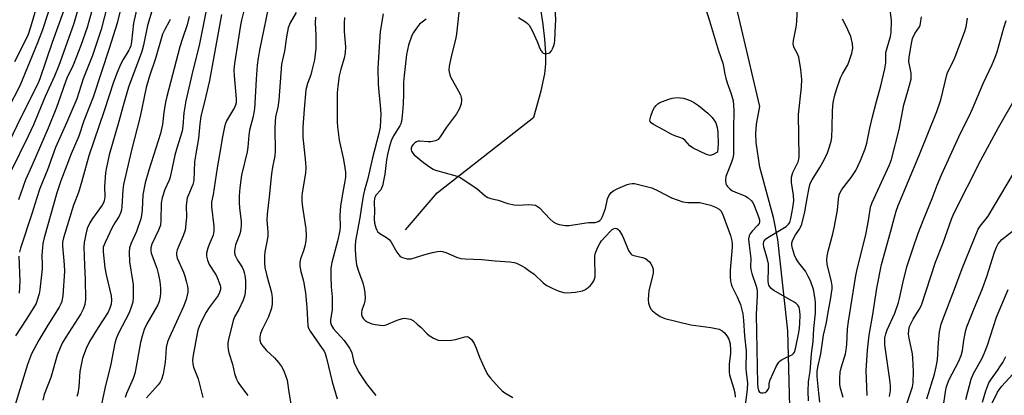
# Model space of a CAD drawing. Units: inches. Extents: x 1213772 to 1219772, y 581454 to 585455.
# Drawn here: x 1215667 to 1216000, y 584188 to 584315 of the extents above; entities that cross this region are included whole.
import ezdxf

# ---------------------------------------------------------------- set-up
doc = ezdxf.new("R2010")
doc.units = ezdxf.units.IN
doc.header["$MEASUREMENT"] = 0
doc.layers.add('HYDRO-Single Line Stream', color=4, linetype='Continuous')
doc.layers.add('Undefined', color=1, linetype='Continuous')

msp = doc.modelspace()

# ---------------------------------------------------------------- linework, layer by layer
at = {"layer": 'HYDRO-Single Line Stream'}
for points in [[(1215927.02, 584184.07), (1215926.32, 584209.59), (1215922.99, 584240.49), (1215921.53, 584247.95), (1215916.96, 584265.03), (1215915.66, 584273.33), (1215915.59, 584276.28), (1215915.8, 584279.48), (1215916.87, 584285.49), (1215904.54, 584338.4), (1215895.85, 584378.3)], [(1215797.14, 584243.82), (1215807.82, 584256.36), (1215840.59, 584281.89), (1215843.04, 584290.86), (1215844.27, 584296.6), (1215844.58, 584299.91), (1215844.6, 584303.62), (1215844.3, 584308.29), (1215843.72, 584313.2), (1215842.86, 584318.54)]]:
    msp.add_lwpolyline(points, dxfattribs=at)
at = {"layer": 'Undefined'}
for points, elevation in [([(1215674.02, 584324.62), (1215670.45, 584312.39), (1215669.5, 584309.56), (1215665.02, 584300.65)], 408), ([(1215707.58, 584324.25), (1215705.3, 584313.65), (1215704.55, 584307.43), (1215704.3, 584306.05), (1215704.05, 584305.27), (1215703.7, 584304.51), (1215701.81, 584301.45), (1215701.02, 584299.93), (1215699.7, 584297.05), (1215698.46, 584293.79), (1215695.35, 584284.02), (1215690.13, 584268.82), (1215687.84, 584260.22), (1215686.62, 584256.42), (1215685.03, 584252.09), (1215681.62, 584241.04), (1215681.29, 584239.66), (1215681.21, 584238.36), (1215681.83, 584231.99), (1215681.88, 584229.8), (1215681.32, 584221.52), (1215681.19, 584220.39), (1215681, 584219.56), (1215680.7, 584218.75), (1215680.14, 584217.7), (1215676.25, 584211.54), (1215673.22, 584206.44), (1215670.81, 584201.84), (1215669.43, 584198.27), (1215665.11, 584184.25)], 394), ([(1215697.39, 584323.5), (1215694.27, 584311.59), (1215691.38, 584302.74), (1215688.28, 584294.84), (1215686.08, 584288.15), (1215682.71, 584280.24), (1215678.84, 584271.66), (1215676.21, 584264.1), (1215673.62, 584257.83), (1215672.53, 584254.59), (1215670.95, 584249.2), (1215667.07, 584237.63), (1215666.71, 584236.22)], 398), ([(1215744.06, 584324.28), (1215741.7, 584314.69), (1215741.4, 584313.05), (1215739.4, 584300.03), (1215739.17, 584297.87), (1215739.22, 584295.9), (1215739.99, 584288.14), (1215739.97, 584286.75), (1215739.75, 584285.95), (1215739.41, 584285.18), (1215736.71, 584280.61), (1215736.37, 584279.8), (1215736.05, 584278.68), (1215735.19, 584274.67), (1215734.77, 584271.89), (1215733.5, 584264.75), (1215732.15, 584255.76), (1215731.61, 584253.12), (1215731.59, 584251.55), (1215732.38, 584245.06), (1215732.44, 584243.34), (1215732.16, 584242.03), (1215730.83, 584238.89), (1215730.38, 584237.57), (1215729.97, 584235.96), (1215729.92, 584234.89), (1215730.23, 584233.58), (1215730.84, 584232.05), (1215732.77, 584229.19), (1215733.26, 584228.28), (1215734.51, 584225.12), (1215734.65, 584224.38), (1215734.64, 584223.63), (1215734.36, 584222.6), (1215733.81, 584221.57), (1215730.85, 584217.54), (1215729.81, 584215.9), (1215728.22, 584212.92), (1215727.43, 584211.14), (1215726.98, 584209.84), (1215726.72, 584208.7), (1215725.43, 584201.46), (1215725.23, 584199.74), (1215725.28, 584198.37), (1215725.47, 584197.3), (1215727.12, 584193.38), (1215728.63, 584187.14)], 382), ([(1215835.33, 584315.57), (1215837.75, 584314.1), (1215838.41, 584313.56), (1215838.99, 584312.96), (1215839.45, 584312.24), (1215840.1, 584310.94), (1215841.67, 584307.48), (1215842.59, 584305.13), (1215842.99, 584304.36), (1215843.31, 584303.91), (1215843.7, 584303.57), (1215844.17, 584303.41), (1215844.96, 584303.39), (1215845.48, 584303.49), (1215845.94, 584303.7), (1215846.45, 584304.29), (1215846.84, 584305.03), (1215847.26, 584306.12), (1215847.48, 584306.97), (1215847.59, 584307.86), (1215847.91, 584312.96), (1215847.95, 584314.76), (1215847.44, 584325.33)], 366), ([(1215677.52, 584320.84), (1215674.47, 584311.45), (1215672.78, 584306.99), (1215666.88, 584292.52), (1215661.21, 584281.53)], 406), ([(1215692.4, 584322.5), (1215689.58, 584312.19), (1215687.45, 584306.13), (1215685.06, 584300.08), (1215684.36, 584298.45), (1215682.94, 584295.62), (1215682.33, 584294.23), (1215680.63, 584288.96), (1215679.19, 584285.12), (1215676.42, 584278.23), (1215670.89, 584265.41), (1215668.79, 584260.71), (1215666.38, 584253.97)], 400), ([(1215751.42, 584322.17), (1215747.96, 584305.15), (1215747.39, 584301.97), (1215747.07, 584299.49), (1215746.68, 584294.75), (1215746.3, 584286.53), (1215746.15, 584284.78), (1215745.65, 584282.13), (1215744.46, 584277.46), (1215744.21, 584275.78), (1215743.86, 584271.79), (1215743.63, 584270.15), (1215741.8, 584262.31), (1215741.5, 584260.56), (1215741.18, 584257.98), (1215740.99, 584255.25), (1215740.98, 584253.04), (1215741.09, 584251.09), (1215741.58, 584246.72), (1215741.62, 584245.34), (1215741.55, 584244.26), (1215741.36, 584243.2), (1215741.06, 584242.11), (1215739.77, 584238.73), (1215739.4, 584236.72), (1215739.42, 584235.87), (1215739.66, 584235.08), (1215740.44, 584233.57), (1215741.93, 584231.15), (1215742.38, 584230.11), (1215742.61, 584229.32), (1215742.94, 584227.74), (1215743.08, 584226.31), (1215743.09, 584224.55), (1215742.98, 584222.49), (1215742.77, 584221.36), (1215742.26, 584220.03), (1215740.82, 584216.91), (1215739.43, 584214.32), (1215738.95, 584213.17), (1215737.33, 584206.7), (1215737.13, 584205.57), (1215737.1, 584204.72), (1215737.25, 584203.32), (1215737.48, 584202.21), (1215738.65, 584198.38), (1215739.43, 584195.22), (1215740.11, 584193.29), (1215740.58, 584192.22), (1215741.03, 584191.47), (1215743.87, 584187.75)], 380), ([(1215815.56, 584320.29), (1215814.43, 584310.04), (1215814.13, 584308.59), (1215812.67, 584302.84), (1215811.96, 584299.16), (1215811.82, 584297.74), (1215811.98, 584296.65), (1215812.33, 584295.58), (1215815.11, 584290.74), (1215815.73, 584289.41), (1215816, 584288.58), (1215816.14, 584287.73), (1215815.96, 584286.42), (1215815.37, 584284.81), (1215814.41, 584282.99), (1215811.01, 584278.54), (1215808.91, 584275.28), (1215808.19, 584274.39), (1215807.75, 584274.08), (1215807.28, 584273.88), (1215805.7, 584273.56), (1215804.86, 584273.54), (1215801.99, 584273.77), (1215801.44, 584273.74), (1215800.93, 584273.61), (1215800.27, 584273.24), (1215799.73, 584272.71), (1215799.29, 584272.1), (1215799.04, 584271.45), (1215799.03, 584270.83), (1215799.19, 584270.39), (1215799.6, 584269.78), (1215800.13, 584269.19), (1215803.2, 584266.57), (1215805.32, 584265.08), (1215806.55, 584264.35), (1215807.35, 584264.02), (1215813.83, 584262.21), (1215814.91, 584261.83), (1215815.9, 584261.37), (1215817.38, 584260.42), (1215821.23, 584257.73), (1215824.07, 584255.31), (1215824.98, 584254.68), (1215825.99, 584254.34), (1215828.44, 584253.8), (1215831.7, 584252.69), (1215833.86, 584252.2), (1215835.24, 584252.11), (1215838.66, 584252.38), (1215840.05, 584252.3), (1215841.1, 584252.1), (1215841.81, 584251.73), (1215842.44, 584251.19), (1215846.05, 584247.46), (1215847.1, 584246.48), (1215848.04, 584245.89), (1215849.11, 584245.6), (1215851.08, 584245.29), (1215852.5, 584245.24), (1215858.23, 584246.19), (1215859.09, 584246.26), (1215861.3, 584246.25), (1215862.25, 584246.57), (1215862.86, 584246.98), (1215863.24, 584247.35), (1215863.79, 584248.31), (1215864.73, 584250.98), (1215865.41, 584254.25), (1215865.9, 584255.25), (1215866.72, 584256.4), (1215867.59, 584257.15), (1215868.87, 584257.83), (1215872.11, 584259.1), (1215872.94, 584259.32), (1215873.75, 584259.43), (1215874.59, 584259.42), (1215875.46, 584259.27), (1215880.36, 584257.96), (1215882.53, 584257.04), (1215887.08, 584254.58), (1215890.86, 584253.3), (1215891.69, 584253.1), (1215892.52, 584253.01), (1215895.35, 584253.08), (1215896.58, 584253), (1215897.96, 584252.73), (1215900.25, 584252.09), (1215901.88, 584251.45), (1215903.14, 584250.79), (1215903.74, 584250.23), (1215904.29, 584249.22), (1215907.03, 584241.9), (1215907.49, 584240.13), (1215907.6, 584239.1), (1215907.58, 584237.98), (1215906.92, 584230.19), (1215906.93, 584227.87), (1215907.01, 584226.43), (1215907.19, 584225.59), (1215907.49, 584224.76), (1215909.22, 584221.19), (1215910.32, 584218.55), (1215910.74, 584217.15), (1215911.11, 584215.41), (1215911.37, 584213.15), (1215911.68, 584208), (1215912.27, 584202.75), (1215912.19, 584197.03), (1215912.28, 584195.67), (1215912.73, 584191.95), (1215912.59, 584189.79), (1215911.67, 584182.83)], 368), ([(1215681.58, 584317.69), (1215677.73, 584307.11), (1215673.57, 584294.88), (1215672.9, 584293.16), (1215667.01, 584281.53), (1215663.2, 584273.53)], 404), ([(1215686.86, 584319.72), (1215684.95, 584313.27), (1215679.98, 584299.33), (1215678.59, 584295.74), (1215675.39, 584288.85), (1215671.43, 584279.36), (1215669.71, 584275.45), (1215663.86, 584263.78)], 402), ([(1215700.72, 584317.81), (1215699.73, 584313.65), (1215697.06, 584305.17), (1215691.62, 584288.69), (1215688.52, 584280.61), (1215686.73, 584275.5), (1215684.23, 584269.51), (1215680.7, 584260.33), (1215679.38, 584256.3), (1215675.08, 584241.06), (1215674.64, 584239.17), (1215674.46, 584237.78), (1215674.32, 584235.2), (1215674.42, 584231.68), (1215674.37, 584230.61), (1215673.62, 584223.52), (1215673.33, 584222.14), (1215672.73, 584219.98), (1215672.32, 584218.93), (1215671.47, 584217.42), (1215669.03, 584213.47), (1215665.43, 584207.97)], 396), ([(1215712.07, 584319.98), (1215710, 584312.94), (1215708.63, 584306.22), (1215708.12, 584304.16), (1215703.59, 584292.07), (1215701.6, 584285.35), (1215700.35, 584280.38), (1215697.02, 584269.14), (1215696.1, 584264.85), (1215695.82, 584263.12), (1215695.46, 584258.48), (1215695.52, 584254.91), (1215695.34, 584253.59), (1215695.08, 584252.93), (1215694.64, 584252.18), (1215691.45, 584247.61), (1215690.52, 584246.11), (1215689.63, 584244.23), (1215689.12, 584242.29), (1215688.61, 584239.47), (1215688.48, 584238.04), (1215688.66, 584231.69), (1215688.91, 584226.95), (1215688.98, 584220.27), (1215688.95, 584219.41), (1215688.82, 584218.58), (1215688.24, 584216.97), (1215687.49, 584215.42), (1215682.38, 584207.47), (1215681.2, 584205.46), (1215680.43, 584203.9), (1215679.47, 584201.43), (1215677.29, 584193.83), (1215675.05, 584188.08), (1215674.57, 584186.17)], 392), ([(1215729.72, 584317.38), (1215727.44, 584306.17), (1215725.3, 584297.66), (1215722.93, 584287.42), (1215722.25, 584283.38), (1215721.97, 584278.82), (1215721.75, 584277.17), (1215719.88, 584271.47), (1215719.2, 584269.1), (1215717.67, 584261.65), (1215717.28, 584260.61), (1215715.86, 584257.47), (1215714.89, 584254.58), (1215714.63, 584252.84), (1215714.52, 584247), (1215714.32, 584245.32), (1215713.72, 584243.71), (1215711.5, 584238.9), (1215711.13, 584237.71), (1215711.09, 584236.74), (1215711.25, 584235.93), (1215713.17, 584230.78), (1215713.72, 584228.58), (1215714.1, 584226.31), (1215714.32, 584224.05), (1215714.41, 584222.35), (1215714.31, 584221.22), (1215713.88, 584219.54), (1215713.43, 584218.47), (1215709.75, 584212.04), (1215708.83, 584210.04), (1215708.2, 584207.88), (1215707.65, 584205.66), (1215705.95, 584196.36), (1215705.68, 584195.22), (1215705.09, 584193.56), (1215702.93, 584188.47), (1215702.48, 584187.13)], 386), ([(1215760.19, 584317.26), (1215758.19, 584313.81), (1215757.49, 584312.09), (1215756.9, 584309.09), (1215756.3, 584304.27), (1215755.28, 584299.78), (1215754.34, 584287.62), (1215753.98, 584285.33), (1215753.28, 584281.97), (1215753.07, 584280.33), (1215753.01, 584278.22), (1215753.09, 584270.44), (1215753.02, 584268.87), (1215752.81, 584267.64), (1215752.19, 584264.97), (1215751.84, 584262.72), (1215751.14, 584254.96), (1215750.39, 584249.06), (1215750.34, 584247.09), (1215750.68, 584243.15), (1215750.66, 584241.76), (1215750.45, 584240.35), (1215749.65, 584236.35), (1215749.51, 584234.89), (1215749.52, 584232.52), (1215749.68, 584231.08), (1215750.27, 584228.25), (1215751.91, 584222.59), (1215752.12, 584220.83), (1215752.16, 584218.75), (1215751.89, 584217.34), (1215750.89, 584214.36), (1215748.76, 584210.08), (1215748.22, 584208.73), (1215747.94, 584207.63), (1215747.98, 584206.5), (1215748.32, 584205.39), (1215748.94, 584204.47), (1215750.25, 584202.98), (1215752.9, 584200.47), (1215754.25, 584198.98), (1215755.31, 584197.63), (1215756.08, 584196.17), (1215757.22, 584192.93), (1215757.74, 584188.94), (1215759.1, 584181.05)], 378), ([(1215789.61, 584316.83), (1215788.64, 584310.83), (1215788.11, 584303.83), (1215787.87, 584298.31), (1215787.95, 584292.95), (1215788.24, 584289.25), (1215788.61, 584285.92), (1215788.79, 584282.95), (1215788.76, 584280.87), (1215788.58, 584278.5), (1215788.16, 584276.38), (1215786.01, 584268.1), (1215784.47, 584261.19), (1215783.33, 584257.23), (1215782.99, 584255.8), (1215782.47, 584253.19), (1215781.68, 584247.87), (1215780.31, 584240.06), (1215780.18, 584238.35), (1215780.19, 584236.93), (1215780.4, 584233.86), (1215780.63, 584231.98), (1215781.26, 584229.83), (1215782.78, 584225.93), (1215783.24, 584223.93), (1215783.43, 584222.51), (1215783.49, 584220.85), (1215783.43, 584219.75), (1215783.2, 584218.8), (1215782.44, 584216.68), (1215782.3, 584215.91), (1215782.29, 584215.15), (1215782.52, 584214.37), (1215782.96, 584213.68), (1215783.57, 584213.15), (1215784.26, 584212.71), (1215785, 584212.32), (1215785.8, 584212.02), (1215786.95, 584211.77), (1215788.72, 584211.52), (1215789.88, 584211.49), (1215790.61, 584211.63), (1215794.33, 584213.2), (1215796.14, 584213.76), (1215796.93, 584213.87), (1215797.49, 584213.85), (1215798.88, 584213.56), (1215799.84, 584213.01), (1215801.15, 584211.93), (1215802.42, 584210.78), (1215804.5, 584208.64), (1215805.17, 584208.05), (1215806.65, 584207.16), (1215808.25, 584206.53), (1215809.71, 584206.42), (1215812.68, 584206.53), (1215814.1, 584206.76), (1215817.26, 584207.65), (1215818.01, 584207.67), (1215818.7, 584207.41), (1215819.49, 584206.74), (1215820.35, 584205.33), (1215821.07, 584203.8), (1215822.17, 584200.77), (1215824.22, 584196.26), (1215825.03, 584194.72), (1215825.9, 584193.58), (1215828.77, 584190.33), (1215829.79, 584189.32), (1215830.71, 584188.68), (1215833.41, 584187.09)], 372), ([(1215898.52, 584318.77), (1215899.94, 584314.53), (1215902.91, 584304.34), (1215904.41, 584300.13), (1215904.66, 584299.02), (1215905.06, 584296.44), (1215905.38, 584295.07), (1215905.87, 584293.5), (1215907.22, 584289.78), (1215907.88, 584287.39), (1215908.06, 584285.92), (1215908.13, 584284.15), (1215907.96, 584277.89), (1215908.03, 584271.3), (1215907.96, 584269.33), (1215907.78, 584268.06), (1215907.37, 584266.72), (1215906.58, 584264.61), (1215905.37, 584261.84), (1215905.25, 584260.43), (1215905.4, 584259.33), (1215905.63, 584258.85), (1215905.96, 584258.41), (1215906.78, 584257.63), (1215907.48, 584257.12), (1215908.69, 584256.49), (1215911.06, 584255.66), (1215912.06, 584255.22), (1215912.96, 584254.6), (1215913.97, 584253.69), (1215914.49, 584253.07), (1215915.02, 584252.05), (1215916.37, 584248.49), (1215916.79, 584247.14), (1215916.82, 584246.38), (1215916.63, 584245.92), (1215916.14, 584245.27), (1215914.31, 584243.38), (1215913.59, 584242.5), (1215913.26, 584241.78), (1215913.11, 584240.74), (1215913.18, 584239.57), (1215913.87, 584234.13), (1215913.8, 584231.35), (1215913.89, 584230.36), (1215914.22, 584229.01), (1215915.65, 584224.78), (1215915.85, 584223.95), (1215915.98, 584222.93), (1215916.01, 584221.54), (1215915.7, 584215.14), (1215916.12, 584191.72), (1215916.22, 584190.43), (1215916.47, 584189.41), (1215916.84, 584188.88), (1215917.24, 584188.7), (1215917.96, 584188.65), (1215918.69, 584188.8), (1215919.3, 584189.21), (1215919.74, 584189.83), (1215920.01, 584190.55), (1215920.11, 584191.98), (1215920.42, 584193.07), (1215922.48, 584197.61), (1215923.34, 584199.1), (1215923.73, 584199.49), (1215924.45, 584199.96), (1215927.89, 584201.67), (1215928.32, 584202), (1215928.63, 584202.39), (1215929.01, 584203.56), (1215930.08, 584209.06), (1215930.28, 584210.53), (1215930.4, 584212.29), (1215930.51, 584214.93), (1215930.44, 584216.32), (1215930.18, 584217.63), (1215929.8, 584218.31), (1215929.21, 584218.88), (1215928.5, 584219.36), (1215921.63, 584223.26), (1215920.77, 584223.97), (1215919.97, 584225.04), (1215919.79, 584225.55), (1215919.7, 584226.4), (1215919.86, 584230.89), (1215919.79, 584232.35), (1215919.36, 584234.22), (1215918.25, 584237.98), (1215918.09, 584239.11), (1215918.29, 584239.87), (1215918.58, 584240.32), (1215918.97, 584240.72), (1215920.18, 584241.56), (1215925.8, 584244.96), (1215926.6, 584245.66), (1215926.99, 584246.31), (1215927.37, 584247.64), (1215928.07, 584251.24), (1215928.37, 584253.58), (1215928.28, 584255.54), (1215927.56, 584259.82), (1215927.6, 584261.58), (1215927.78, 584262.42), (1215928.09, 584263.19), (1215929.86, 584266.74), (1215930.14, 584267.7), (1215930.24, 584268.52), (1215930.02, 584282.82), (1215931.02, 584292.06), (1215931.07, 584294.6), (1215930.76, 584298.02), (1215930.04, 584302.15), (1215929.57, 584303.49), (1215928.5, 584305.4), (1215928.27, 584306.18), (1215928.2, 584306.73), (1215928.3, 584307.85), (1215929.2, 584312.39), (1215929.43, 584314.1), (1215929.58, 584319.76)], 366), ([(1215937.14, 584185.51), (1215936.9, 584188.52), (1215936.27, 584194.23), (1215936.25, 584195.86), (1215936.49, 584197.3), (1215937.57, 584201.85), (1215938.37, 584208.13), (1215939.43, 584212.47), (1215940, 584215.91), (1215940.82, 584220.09), (1215941.34, 584223.8), (1215941.32, 584224.81), (1215941.09, 584226.22), (1215939.63, 584232.17), (1215939.54, 584233.55), (1215939.7, 584234.92), (1215940.05, 584236.56), (1215941.59, 584242.42), (1215942.01, 584244.43), (1215943.16, 584250.48), (1215943.44, 584254.18), (1215943.76, 584255.6), (1215944.16, 584256.7), (1215944.58, 584257.45), (1215947.72, 584261.49), (1215949.32, 584263.84), (1215950.94, 584267.29), (1215952.53, 584271.21), (1215953.06, 584273.12), (1215954.08, 584278.17), (1215954.99, 584282.05), (1215956.3, 584287.15), (1215957.84, 584292.46), (1215959.14, 584298.23), (1215959.48, 584300.25), (1215959.46, 584302.91), (1215959.54, 584303.81), (1215959.9, 584305.36), (1215961.08, 584309.17), (1215961.3, 584310.57), (1215961.42, 584314.56), (1215961.1, 584317.41)], 370), ([(1215717.61, 584314.98), (1215717.28, 584314.21), (1215715.79, 584311.58), (1215715.09, 584309.96), (1215712.68, 584301.78), (1215710.53, 584295.47), (1215709.55, 584291.94), (1215707.46, 584282.15), (1215704.57, 584270.72), (1215701.91, 584259.1), (1215701.67, 584257.32), (1215701.33, 584251.7), (1215701.19, 584250.57), (1215700.99, 584249.74), (1215700.42, 584248.45), (1215698.91, 584246.12), (1215698.07, 584244.58), (1215695.63, 584239.54), (1215695.05, 584237.96), (1215694.97, 584237.22), (1215695, 584236.33), (1215695.59, 584230.98), (1215696.06, 584228.57), (1215697.71, 584221.43), (1215697.83, 584220.02), (1215697.72, 584218.64), (1215697.3, 584217.29), (1215696.67, 584215.99), (1215693.26, 584210.82), (1215690.35, 584206.08), (1215689.24, 584203.69), (1215688.06, 584200.41), (1215687.63, 584198.74), (1215687.11, 584195.94), (1215686.79, 584190.71), (1215686.47, 584188.43), (1215686.11, 584187.46)], 390), ([(1215724.1, 584315.89), (1215723.38, 584313.09), (1215721.78, 584308.48), (1215720.91, 584305.74), (1215716.52, 584288.94), (1215716.09, 584286.95), (1215715.48, 584283.49), (1215715.08, 584279.45), (1215714.33, 584276.32), (1215710.4, 584264.01), (1215709.23, 584259.72), (1215708.46, 584255.65), (1215708.13, 584250.51), (1215707.91, 584248.61), (1215707.69, 584247.52), (1215706.27, 584243.29), (1215704.46, 584239.27), (1215703.92, 584237.69), (1215703.8, 584236.23), (1215703.88, 584232.96), (1215704.93, 584226.61), (1215705.09, 584225.15), (1215705.13, 584221.1), (1215705.01, 584219.38), (1215704.6, 584217.96), (1215703.74, 584215.74), (1215700.13, 584208.82), (1215699.48, 584207.25), (1215698.93, 584205.42), (1215697.57, 584198.35), (1215695.59, 584190.17), (1215694.03, 584182.7)], 388), ([(1215735.01, 584316.62), (1215730.92, 584294.33), (1215729.74, 584289.05), (1215727.95, 584282.11), (1215727.61, 584279.61), (1215727.17, 584274.74), (1215726.29, 584269.53), (1215725.91, 584266.74), (1215725.66, 584260.51), (1215725.31, 584259.15), (1215723.79, 584255.68), (1215723.42, 584254.61), (1215723.23, 584253.8), (1215723.1, 584251.88), (1215723.12, 584248.09), (1215722.66, 584243.69), (1215722.08, 584241.77), (1215720.52, 584238.34), (1215720.02, 584236.99), (1215719.8, 584236.17), (1215719.77, 584235.33), (1215720, 584234.21), (1215722.17, 584229.43), (1215722.64, 584228.11), (1215723.1, 584226.41), (1215723.5, 584224.69), (1215723.62, 584223.83), (1215723.59, 584222.74), (1215723.44, 584221.65), (1215723.04, 584220.26), (1215722.1, 584217.83), (1215717.36, 584207.49), (1215716.72, 584205.88), (1215716.32, 584204.06), (1215716.12, 584200.42), (1215715.94, 584198.99), (1215715.25, 584195.01), (1215714.75, 584193.2), (1215714.29, 584192.27), (1215713.61, 584191.35), (1215709.67, 584187.01)], 384), ([(1215766.73, 584315.71), (1215766.59, 584313.77), (1215766.87, 584309.65), (1215766.89, 584307.55), (1215766.85, 584305.16), (1215766.68, 584303.19), (1215766.39, 584301.25), (1215765.56, 584297.63), (1215765.15, 584296.25), (1215764.07, 584293.24), (1215763.54, 584291.1), (1215762.88, 584284.6), (1215762.43, 584278.56), (1215762.51, 584275.13), (1215763.39, 584266.54), (1215763.5, 584264.76), (1215763.32, 584262.95), (1215762.28, 584256.32), (1215762.19, 584255.17), (1215762.19, 584253.46), (1215762.39, 584251.41), (1215763.45, 584244.08), (1215763.6, 584241.77), (1215763.45, 584240.03), (1215763.18, 584238.31), (1215762.71, 584236.67), (1215761.66, 584233.94), (1215761.45, 584232.81), (1215761.41, 584231.67), (1215761.64, 584230.17), (1215762.73, 584226.45), (1215763.34, 584222.47), (1215763.8, 584217.49), (1215764.18, 584211.33), (1215764.39, 584210.55), (1215764.92, 584209.53), (1215769.03, 584203.7), (1215769.63, 584202.74), (1215769.99, 584202), (1215770.51, 584200.41), (1215772.43, 584192.43), (1215773.47, 584188.51), (1215774.11, 584186.6)], 376), ([(1215776.52, 584315.59), (1215776.42, 584313.84), (1215776.47, 584310.91), (1215776.88, 584305.67), (1215776.77, 584303.6), (1215776.49, 584301.85), (1215775.31, 584298.17), (1215774.72, 584295.93), (1215774.25, 584292.38), (1215774.08, 584290.14), (1215774.12, 584280.35), (1215774.21, 584278.62), (1215774.78, 584274.11), (1215776.18, 584267.56), (1215776.68, 584264.73), (1215776.85, 584263.31), (1215776.85, 584261.65), (1215776.7, 584260.25), (1215775.75, 584255.34), (1215775.24, 584251.8), (1215775.01, 584248.72), (1215775.09, 584244.96), (1215774.97, 584243.6), (1215774.2, 584240), (1215772.31, 584232.78), (1215771.98, 584230.84), (1215771.88, 584229.42), (1215771.89, 584227.97), (1215772.09, 584224.47), (1215772.4, 584221.11), (1215772.44, 584219.09), (1215772.34, 584216.79), (1215771.82, 584213.47), (1215771.84, 584212.48), (1215772.15, 584211.44), (1215772.82, 584210.3), (1215776.41, 584206.34), (1215778.29, 584203.77), (1215778.71, 584203.02), (1215778.98, 584202.25), (1215779.55, 584199.64), (1215779.8, 584198.86), (1215781.26, 584195.8), (1215783.97, 584191.68), (1215787.15, 584187.74)], 374), ([(1215804.17, 584315.06), (1215801.93, 584313.34), (1215800.83, 584312.02), (1215799.87, 584310.54), (1215799.33, 584309.52), (1215798.2, 584306.27), (1215797.56, 584303.11), (1215796.67, 584295.94), (1215796.54, 584293.74), (1215796.51, 584289.66), (1215796.36, 584286.44), (1215796.02, 584282.39), (1215795.78, 584280.39), (1215795.58, 584279.63), (1215795.28, 584278.97), (1215793.07, 584275.58), (1215792.27, 584273.87), (1215791.6, 584271.59), (1215791.07, 584269.32), (1215790.77, 584267.43), (1215790.19, 584262.6), (1215789.37, 584258.7), (1215789.1, 584257.88), (1215788.84, 584257.38), (1215787.18, 584255.47), (1215786.9, 584255.01), (1215786.72, 584254.52), (1215786.59, 584253.14), (1215786.67, 584249.98), (1215786.62, 584247.48), (1215786.73, 584246.09), (1215787.1, 584244.46), (1215787.46, 584243.68), (1215787.74, 584243.28), (1215788.53, 584242.6), (1215790.73, 584241.2), (1215791.61, 584240.49), (1215792.32, 584239.58), (1215794.24, 584236.3), (1215794.86, 584235.37), (1215795.41, 584234.8), (1215796.12, 584234.43), (1215797.73, 584234.02), (1215798.55, 584233.97), (1215799.12, 584234.04), (1215803.4, 584235.33), (1215806.27, 584236.1), (1215808, 584236.49), (1215808.85, 584236.54), (1215809.68, 584236.43), (1215810.77, 584236.16), (1215814.45, 584234.55), (1215815.91, 584234.12), (1215817.36, 584233.98), (1215822.91, 584233.73), (1215827.46, 584233.31), (1215832.47, 584232.97), (1215833.92, 584232.78), (1215834.72, 584232.52), (1215835.98, 584231.9), (1215837.46, 584231.03), (1215838.87, 584230.08), (1215840.63, 584228.76), (1215843.69, 584225.89), (1215844.98, 584224.93), (1215846.73, 584224.04), (1215848.74, 584223.19), (1215850.59, 584222.61), (1215851.7, 584222.45), (1215854.67, 584222.76), (1215857.01, 584223.2), (1215857.77, 584223.55), (1215858.47, 584224.01), (1215859.56, 584224.89), (1215860.15, 584225.48), (1215860.8, 584226.58), (1215861.21, 584227.95), (1215861.29, 584229.02), (1215861.12, 584233.26), (1215861.16, 584234.95), (1215861.42, 584236.05), (1215862.27, 584238.17), (1215862.79, 584239.18), (1215863.44, 584240.07), (1215864.72, 584241.56), (1215866.46, 584243.4), (1215867.01, 584243.86), (1215867.64, 584244.22), (1215868.14, 584244.31), (1215868.61, 584244.22), (1215868.99, 584243.96), (1215869.33, 584243.59), (1215870.37, 584241.96), (1215870.86, 584240.97), (1215872.58, 584236.84), (1215873.28, 584235.69), (1215873.67, 584235.38), (1215874.38, 584235.09), (1215877.26, 584234.44), (1215878.24, 584234.06), (1215878.95, 584233.57), (1215879.59, 584232.97), (1215880.11, 584232.27), (1215880.51, 584231.49), (1215880.81, 584230.44), (1215880.84, 584229.15), (1215879.44, 584223.21), (1215879.24, 584221.81), (1215879.15, 584220.14), (1215879.3, 584219.05), (1215879.64, 584217.99), (1215880.12, 584217), (1215880.66, 584216.36), (1215881.78, 584215.46), (1215883.24, 584214.5), (1215884.02, 584214.12), (1215884.85, 584213.86), (1215893.63, 584211.72), (1215900.3, 584210.78), (1215902.04, 584210.47), (1215903.17, 584210.18), (1215904.13, 584209.68), (1215904.97, 584209), (1215905.79, 584207.97), (1215906.4, 584206.81), (1215906.83, 584205.29), (1215907.05, 584203.1), (1215907, 584201.94), (1215906.5, 584198.46), (1215906.54, 584195.61), (1215906.68, 584194.77), (1215908.04, 584190.36), (1215908.45, 584188.7), (1215908.56, 584187.25)], 370), ([(1215933.35, 584185.96), (1215933.28, 584189.22), (1215933.32, 584192.38), (1215933.41, 584193.23), (1215933.97, 584195.86), (1215934.38, 584201.85), (1215934.96, 584206.03), (1215935.13, 584210.45), (1215935.69, 584215.58), (1215935.72, 584219.33), (1215935.49, 584221.05), (1215935.01, 584223.61), (1215934.01, 584226.5), (1215933.29, 584228.06), (1215932.31, 584229.8), (1215930.07, 584232.62), (1215929.23, 584233.96), (1215928.67, 584235.28), (1215927.9, 584237.46), (1215927.67, 584238.56), (1215927.68, 584239.37), (1215927.9, 584240.13), (1215928.36, 584241.12), (1215928.93, 584242.06), (1215930.36, 584244.06), (1215930.69, 584244.73), (1215931.05, 584245.77), (1215932.1, 584249.84), (1215933.07, 584255.1), (1215933.53, 584258.03), (1215933.97, 584259.5), (1215934.61, 584260.76), (1215937.21, 584264.91), (1215938.62, 584267.5), (1215939.8, 584269.88), (1215940.48, 584271.83), (1215941.04, 584273.83), (1215941.21, 584274.97), (1215941.39, 584278.42), (1215941.44, 584284.01), (1215941.74, 584286.81), (1215942.21, 584289.33), (1215942.81, 584291.29), (1215944.22, 584295.18), (1215944.87, 584296.5), (1215946.6, 584299.6), (1215947.14, 584300.81), (1215947.96, 584303.55), (1215948.29, 584305.25), (1215948.22, 584306.67), (1215947.62, 584309.16), (1215946.03, 584312.66), (1215944.82, 584315.01)], 368), ([(1215945.12, 584187.11), (1215944.22, 584190.27), (1215943.98, 584191.49), (1215943.92, 584193.58), (1215944.05, 584195.66), (1215944.38, 584197.09), (1215945.8, 584201.88), (1215946.11, 584203.26), (1215946.31, 584205.01), (1215946.57, 584210.33), (1215946.82, 584212.77), (1215949.36, 584228.36), (1215949.91, 584230.91), (1215952.69, 584242.16), (1215953.75, 584247.67), (1215954.31, 584251.47), (1215954.9, 584253.09), (1215958.73, 584261.4), (1215960.68, 584265.82), (1215961.37, 584267.61), (1215964.04, 584277.7), (1215965.57, 584286.12), (1215966.93, 584290.68), (1215967.99, 584294.73), (1215968.08, 584295.61), (1215968, 584296.79), (1215967.28, 584300.74), (1215967.36, 584302.16), (1215968.12, 584306.83), (1215968.51, 584308.53), (1215969.24, 584310.24), (1215970.82, 584312.48), (1215971.07, 584312.99), (1215971.23, 584313.53), (1215971.5, 584315.84)], 372), ([(1215953.19, 584187.72), (1215952.89, 584196.22), (1215953.27, 584203.12), (1215953.85, 584208.23), (1215955.06, 584215.18), (1215956.45, 584224.07), (1215958.05, 584232.06), (1215961.08, 584243), (1215962.36, 584248.13), (1215962.96, 584250.07), (1215963.68, 584251.98), (1215970.67, 584268.73), (1215976.75, 584283.87), (1215978.04, 584287.76), (1215980.25, 584296.68), (1215980.86, 584298.18), (1215982.34, 584300.98), (1215982.94, 584302.3), (1215986.08, 584310.66), (1215986.61, 584312.47), (1215987.13, 584315.36)], 374), ([(1215960.75, 584187.48), (1215961.02, 584189.46), (1215961.1, 584190.89), (1215961, 584192.33), (1215959.18, 584204.96), (1215959.1, 584206.09), (1215959.19, 584207.22), (1215959.5, 584208.61), (1215959.94, 584209.99), (1215962.49, 584215.66), (1215963.74, 584219.17), (1215964.1, 584220.52), (1215965.2, 584225.72), (1215966.61, 584231.32), (1215968.7, 584237.69), (1215970.34, 584242.34), (1215972.32, 584247.57), (1215975.09, 584254.36), (1215976.8, 584258.92), (1215978.28, 584262.42), (1215984.72, 584276.49), (1215987.53, 584282.03), (1215988.8, 584284.71), (1215992.39, 584293.32), (1215995.44, 584299.66), (1215996.35, 584301.82), (1215997.15, 584304.04), (1215999.36, 584312.07), (1216000.18, 584314.6)], 376), ([(1215964.75, 584179.58), (1215968.09, 584189.3), (1215968.47, 584190.69), (1215968.72, 584192.09), (1215968.84, 584195.85), (1215968.66, 584200.39), (1215968.46, 584201.84), (1215967.33, 584207.11), (1215967.12, 584208.57), (1215967.22, 584209.99), (1215967.52, 584211.06), (1215968.71, 584213.57), (1215970.78, 584216.84), (1215971.51, 584218.34), (1215976.28, 584232.82), (1215978.81, 584239.39), (1215981.69, 584247.39), (1215982.47, 584249.3), (1215991.58, 584267.4), (1215997.56, 584278.36), (1216003.31, 584288.48)], 378), ([(1215973.37, 584186.64), (1215975.91, 584194.95), (1215976.54, 584197.46), (1215976.92, 584199.88), (1215977.26, 584205.66), (1215977.64, 584209.28), (1215978.22, 584211.84), (1215978.95, 584214.07), (1215982.7, 584223.71), (1215985.29, 584230.67), (1215990.64, 584244.05), (1215991.32, 584245.06), (1215993.25, 584247.36), (1215994.07, 584248.45), (1216002.63, 584262.88)], 380), ([(1215978.81, 584183.64), (1215979.6, 584188.96), (1215979.88, 584190.4), (1215980.29, 584191.7), (1215980.94, 584193.23), (1215984.05, 584199.14), (1215984.96, 584201.33), (1215985.42, 584203.03), (1215985.85, 584206.39), (1215986.14, 584208.13), (1215986.52, 584209.87), (1215986.85, 584210.99), (1215989.11, 584216.61), (1215992.16, 584223.93), (1215993.67, 584228.07), (1215996.24, 584236.3), (1215996.89, 584237.95), (1215997.4, 584239.01), (1215997.96, 584239.78), (1215998.74, 584240.53), (1216003.91, 584244.56)], 382), ([(1215666.54, 584234.84), (1215666.85, 584226.37), (1215666.63, 584222.35)], 398), ([(1215986.54, 584186.46), (1215987.25, 584188.99), (1215988.29, 584193.25), (1215989.16, 584195.26), (1215991.88, 584200.14), (1215992.82, 584202.17), (1215993.84, 584204.79), (1215996.85, 584214.29), (1216000.83, 584223.6)], 384), ([(1215992.16, 584185.51), (1215993.3, 584189.3), (1215994.33, 584192.03), (1215995.14, 584193.46), (1215997.2, 584196.18), (1215998.28, 584197.76), (1215998.99, 584198.96), (1216000.03, 584200.97)], 386), ([(1215994.49, 584183.32), (1215997.24, 584188.85), (1215997.96, 584190.06), (1215998.63, 584190.97), (1216004.81, 584197.55)], 388)]:
    msp.add_lwpolyline(points, dxfattribs=dict(at, elevation=elevation))
at = {"layer": 'Undefined', "elevation": 368}
msp.add_lwpolyline([(1215900.18, 584268.99), (1215899.64, 584269.06), (1215898.86, 584269.33), (1215894.41, 584271.4), (1215893.3, 584272.2), (1215891.64, 584273.98), (1215891, 584274.53), (1215890.26, 584274.91), (1215888.2, 584275.6), (1215886.97, 584276.13), (1215884.1, 584277.78), (1215881.02, 584279.41), (1215880.13, 584280.03), (1215879.85, 584280.41), (1215879.77, 584280.87), (1215880.02, 584282.21), (1215880.71, 584284.13), (1215881.29, 584285.13), (1215881.82, 584285.81), (1215882.42, 584286.38), (1215883.14, 584286.83), (1215886.17, 584287.99), (1215887.3, 584288.32), (1215888.17, 584288.46), (1215889.35, 584288.53), (1215890.14, 584288.47), (1215891.15, 584288.27), (1215892.79, 584287.76), (1215893.85, 584287.32), (1215894.87, 584286.79), (1215896.18, 584285.88), (1215899.36, 584283.22), (1215900.75, 584281.78), (1215901.58, 584280.68), (1215902, 584279.97), (1215902.49, 584278.46), (1215902.71, 584276.83), (1215902.79, 584272.82), (1215902.58, 584270.04), (1215901.11, 584269.25)], close=True, dxfattribs=at)

doc.saveas('drawing.dxf')
